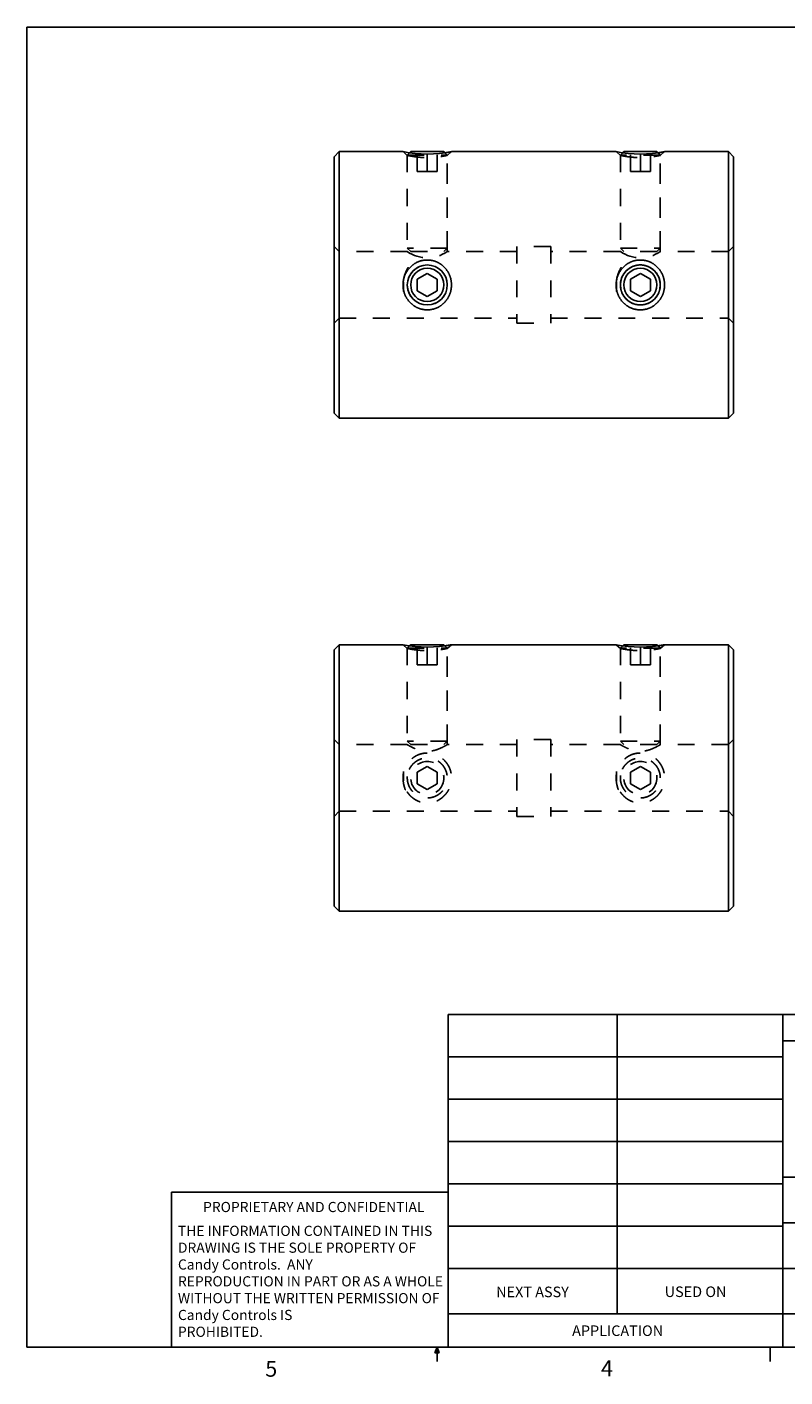
# Model space of a CAD drawing. Extents: x 0.3 to 10.6, y 0.2 to 8.2.
import ezdxf

# ---------------------------------------------------------------- set-up
doc = ezdxf.new("R2010")
doc.units = 0
doc.linetypes.add('HIDDEN', pattern=[0.07500000000000001, 0.05, -0.025])
doc.layers.get('0').update_dxf_attribs({"linetype": 'CONTINUOUS'})
doc.styles.add('SLDTEXTSTYLE0', font='TXT', dxfattribs={"width": 0.75})

# ---------------------------------------------------------------- blocks, each defined once
blk = doc.blocks.new('SW_NOTE_2')
at = {"color": 0, "linetype": 'CONTINUOUS', "char_height": 0.06, "attachment_point": 1, "style": 'SLDTEXTSTYLE0'}
for s, insert in [('THE INFORMATION CONTAINED IN THIS', (0, 0.0773440644)), ('DRAWING IS THE SOLE PROPERTY OF', (0, -0.0220260102)), ('Candy Controls.  ANY ', (0, -0.1213960848)), ('REPRODUCTION IN PART OR AS A WHOLE', (0, -0.2207661593)), ('WITHOUT THE WRITTEN PERMISSION OF', (0, -0.3201362339)), ('Candy Controls IS ', (0, -0.4195063085)), ('PROHIBITED.', (0, -0.518876383))]:
    blk.add_mtext(s, dxfattribs=dict(at, insert=insert))

msp = doc.modelspace()

# ---------------------------------------------------------------- linework, layer by layer
at = {"color": 7, "linetype": 'CONTINUOUS'}
for p, q in [((0.329927, 8.1920731707), (10.629927, 8.1920731707)), ((0.329927, 8.1920731707), (0.329927, 0.3920731707)), ((2.1755337412, 7.4554417058), (2.1455337412, 7.4254417058)), ((2.1455337412, 5.9106385562), (2.1455337412, 7.4254417058)), ((2.5536390825, 7.4554417058), (2.1755337412, 7.4554417058)), ((2.1755337412, 7.4554417058), (2.1755337412, 5.8806385562)), ((2.5986046073, 7.4554417058), (2.5921920727, 7.4490291712)), ((2.7948250798, 7.4554417058), (2.5986046073, 7.4554417058)), ((2.8012374135, 7.4490293721), (2.7948250798, 7.4554417058)), ((3.8134816022, 7.4554417058), (2.8397905818, 7.4554417058)), ((3.858447127, 7.4554417058), (3.8520345923, 7.4490291712)), ((3.858447127, 7.4554417058), (4.0546675994, 7.4554417058)), ((4.0610799332, 7.4490293721), (4.0546675994, 7.4554417058)), ((4.4777384656, 7.4554417058), (4.0996331015, 7.4554417058)), ((4.5077384656, 7.4254417058), (4.4777384656, 7.4554417058)), ((4.4777384656, 5.8806385562), (4.4777384656, 7.4554417058)), ((4.5077384656, 7.4254417058), (4.5077384656, 5.9106385562)), ((2.6376597254, 6.7021356194), (2.6967148435, 6.7362311077)), ((2.6376597254, 6.6339446427), (2.6376597254, 6.7021356194)), ((2.6967148435, 6.7362311077), (2.7557699617, 6.7021356194)), ((2.7557699617, 6.7021356194), (2.7557699617, 6.6339446427)), ((3.9565573632, 6.7362311077), (3.8975022451, 6.7021356194)), ((3.8975022451, 6.7021356194), (3.8975022451, 6.6339446427)), ((4.0156124813, 6.7021356194), (3.9565573632, 6.7362311077)), ((4.0156124813, 6.6339446427), (4.0156124813, 6.7021356194)), ((2.579530858, 6.6795790347), (2.5786046073, 6.668040131)), ((2.5786046073, 6.668040131), (2.5799505504, 6.6513153035)), ((2.6967148435, 6.5998491544), (2.6376597254, 6.6339446427)), ((2.7557699617, 6.6339446427), (2.6967148435, 6.5998491544)), ((3.8975022451, 6.6339446427), (3.9565573632, 6.5998491544)), ((3.9565573632, 6.5998491544), (4.0156124813, 6.6339446427)), ((2.1455337412, 5.9106385562), (2.1755337412, 5.8806385562)), ((4.4777384656, 5.8806385562), (4.5077384656, 5.9106385562)), ((2.1755337412, 5.8806385562), (4.4777384656, 5.8806385562)), ((2.1755337412, 4.5421428533), (2.1455337412, 4.5121428533)), ((2.1455337412, 2.9973397037), (2.1455337412, 4.5121428533)), ((2.5536390825, 4.5421428533), (2.1755337412, 4.5421428533)), ((2.1755337412, 4.5421428533), (2.1755337412, 2.9673397037)), ((2.5986046073, 4.5421428533), (2.5921920727, 4.5357303187)), ((2.7948250798, 4.5421428533), (2.5986046073, 4.5421428533)), ((2.8012374135, 4.5357305196), (2.7948250798, 4.5421428533)), ((3.8134816022, 4.5421428533), (2.8397905818, 4.5421428533)), ((3.858447127, 4.5421428533), (3.8520345923, 4.5357303187)), ((3.858447127, 4.5421428533), (4.0546675994, 4.5421428533)), ((4.0610799332, 4.5357305196), (4.0546675994, 4.5421428533)), ((4.4777384656, 4.5421428533), (4.0996331015, 4.5421428533)), ((4.5077384656, 4.5121428533), (4.4777384656, 4.5421428533)), ((4.4777384656, 2.9673397037), (4.4777384656, 4.5421428533)), ((4.5077384656, 4.5121428533), (4.5077384656, 2.9973397037)), ((2.1455337412, 2.9973397037), (2.1755337412, 2.9673397037)), ((2.1755337412, 2.9673397037), (4.4777384656, 2.9673397037)), ((4.4777384656, 2.9673397037), (4.5077384656, 2.9973397037)), ((2.8210345579, 2.3564211366), (10.629927, 2.3564211366)), ((2.8210345579, 0.3920731707), (2.8210345579, 2.3564211366)), ((3.8190146875, 2.3564211366), (3.8190146875, 0.5883479999)), ((4.7981841288, 0.3920731707), (4.7981841288, 2.3564211366)), ((6.1796352514, 2.2020813496), (4.7981841288, 2.2020813496)), ((2.8210345579, 2.1064211366), (4.7981841288, 2.1064211366)), ((2.8210345579, 1.8564211366), (4.7981841288, 1.8564211366)), ((2.8210345579, 1.6064211366), (4.7981841288, 1.6064211366)), ((2.8210345579, 1.3564211366), (4.7981841288, 1.3564211366)), ((4.7981841288, 1.3957965305), (6.1796352514, 1.3957965305)), ((1.1838252943, 0.3920731707), (1.1838252943, 1.3064211366)), ((2.8210345579, 1.3064211366), (1.1838252943, 1.3064211366)), ((4.7981841288, 1.1257965305), (6.1796352514, 1.1257965305)), ((2.8210345579, 1.1064211366), (4.7981841288, 1.1064211366)), ((2.8210345579, 0.8564211366), (4.7981841288, 0.8564211366)), ((4.7981841288, 0.8557965305), (6.1796352514, 0.8557965305)), ((2.8210345579, 0.5883479999), (6.1796352514, 0.5883479999)), ((10.629927, 0.3920731707), (0.329927, 0.3920731707)), ((2.7414258825, 0.3575), (2.754677, 0.3920731707)), ((2.7672319738, 0.3575), (2.7414258825, 0.3575)), ((2.754677, 0.3920731707), (2.754677, 0.3072739649)), ((2.754677, 0.3920731707), (2.7672319738, 0.3575)), ((4.723427, 0.3920731707), (4.723427, 0.3072739649))]:
    msp.add_line(p, q, dxfattribs=at)
at = {"color": 7, "linetype": 'HIDDEN'}
for p, q in [((2.5536390783, 7.4554417063), (2.5786046038, 7.4336741254)), ((2.5921920727, 7.4490291712), (2.5786046073, 7.4354417058)), ((2.5786046073, 7.4354417058), (2.8148250798, 7.4354417058)), ((2.5786046073, 7.4354417058), (2.5786046073, 6.8848905247)), ((2.5786046073, 7.433674125), (2.5786046073, 6.8648905247)), ((2.6376597254, 7.3373314696), (2.6376597254, 7.4554417058)), ((2.6967148435, 7.3373314696), (2.6967148435, 7.4554417058)), ((2.7557699617, 7.3373314696), (2.7557699617, 7.4554417058)), ((2.8148250798, 7.4354417058), (2.8012374135, 7.4490293721)), ((2.8148250815, 7.433674125), (2.8397906067, 7.4554417059)), ((2.8148250798, 6.8848905247), (2.8148250798, 7.4354417058)), ((2.8148250798, 6.8647731997), (2.8148250798, 7.4336741204)), ((3.813481598, 7.4554417063), (3.8384471235, 7.4336741254)), ((3.8520345923, 7.4490291712), (3.838447127, 7.4354417058)), ((4.0746675994, 7.4354417058), (3.838447127, 7.4354417058)), ((3.838447127, 7.4354417058), (3.838447127, 6.8848905247)), ((3.838447127, 7.433674125), (3.838447127, 6.8648905247)), ((3.8975022451, 7.3373314696), (3.8975022451, 7.4554417058)), ((3.9565573632, 7.3373314696), (3.9565573632, 7.4554417058)), ((4.0156124813, 7.3373314696), (4.0156124813, 7.4554417058)), ((4.0746675994, 7.4354417058), (4.0610799332, 7.4490293721)), ((4.0746676012, 7.433674125), (4.0996331264, 7.4554417059)), ((4.0746675994, 6.8848905247), (4.0746675994, 7.4354417058)), ((4.0746675994, 6.8647731997), (4.0746675994, 7.4336741204)), ((2.6967148435, 7.3373314696), (2.6376597254, 7.3373314696)), ((2.7557699617, 7.3373314696), (2.6967148435, 7.3373314696)), ((3.8975022451, 7.3373314696), (3.9565573632, 7.3373314696)), ((3.9565573632, 7.3373314696), (4.0156124813, 7.3373314696)), ((2.1755337412, 6.8648905247), (2.1455337412, 6.8948905247)), ((2.5786046073, 6.8648905247), (2.1755337412, 6.8648905247)), ((2.8148250798, 6.8848905247), (2.5786046073, 6.8848905247)), ((2.5786046073, 6.8848905247), (2.5986046073, 6.8648905247)), ((2.5986046073, 6.8648905247), (2.7948250798, 6.8648905247)), ((2.7948250798, 6.8648905247), (2.8148250798, 6.8848905247)), ((3.2266361034, 6.8648905247), (2.8146288938, 6.8648905247)), ((3.2266361034, 6.8948905247), (3.2266361034, 6.4411897373)), ((3.4266361034, 6.8948905247), (3.2266361034, 6.8948905247)), ((3.4266361034, 6.8948905247), (3.4266361034, 6.4411897373)), ((3.838447127, 6.8648905247), (3.4266361034, 6.8648905247)), ((3.838447127, 6.8848905247), (4.0746675994, 6.8848905247)), ((3.838447127, 6.8848905247), (3.858447127, 6.8648905247)), ((4.0546675994, 6.8648905247), (3.858447127, 6.8648905247)), ((4.0546675994, 6.8648905247), (4.0746675994, 6.8848905247)), ((4.4777384656, 6.8648905247), (4.0744714135, 6.8648905247)), ((4.5077384656, 6.8948905247), (4.4777384656, 6.8648905247)), ((2.1455337412, 6.4411897373), (2.1755337412, 6.4711897373)), ((2.1755337412, 6.4711897373), (3.2266361034, 6.4711897373)), ((3.4266361034, 6.4711897373), (4.4777384656, 6.4711897373)), ((4.4777384656, 6.4711897373), (4.5077384656, 6.4411897373)), ((3.2266361034, 6.4411897373), (3.4266361034, 6.4411897373)), ((2.5536390783, 4.5421428537), (2.5786046038, 4.5203752728)), ((2.5921920727, 4.5357303187), (2.5786046073, 4.5221428533)), ((2.5786046073, 4.5221428533), (2.8148250798, 4.5221428533)), ((2.5786046073, 4.5221428533), (2.5786046073, 3.9715916722)), ((2.5786046073, 4.5203752724), (2.5786046073, 3.9515435275)), ((2.6376597254, 4.4240326171), (2.6376597254, 4.5421428533)), ((2.6967148435, 4.4240326171), (2.6967148435, 4.5421428533)), ((2.7557699617, 4.4240326171), (2.7557699617, 4.5421428533)), ((2.8148250798, 4.5221428533), (2.8012374135, 4.5357305196)), ((2.8148250815, 4.5203752725), (2.8397906067, 4.5421428534)), ((2.8148250798, 3.9715916722), (2.8148250798, 4.5221428533)), ((2.8148250798, 3.9514196547), (2.8148250798, 4.5203752679)), ((3.813481598, 4.5421428537), (3.8384471235, 4.5203752728)), ((3.8520345923, 4.5357303187), (3.838447127, 4.5221428533)), ((4.0746675994, 4.5221428533), (3.838447127, 4.5221428533)), ((3.838447127, 4.5221428533), (3.838447127, 3.9715916722)), ((3.838447127, 4.5203752724), (3.838447127, 3.9515435275)), ((3.8975022451, 4.4240326171), (3.8975022451, 4.5421428533)), ((3.9565573632, 4.4240326171), (3.9565573632, 4.5421428533)), ((4.0156124813, 4.4240326171), (4.0156124813, 4.5421428533)), ((4.0746675994, 4.5221428533), (4.0610799332, 4.5357305196)), ((4.0746676012, 4.5203752725), (4.0996331264, 4.5421428534)), ((4.0746675994, 3.9715916722), (4.0746675994, 4.5221428533)), ((4.0746675994, 3.9514196547), (4.0746675994, 4.5203752679)), ((2.6967148435, 4.4240326171), (2.6376597254, 4.4240326171)), ((2.7557699617, 4.4240326171), (2.6967148435, 4.4240326171)), ((3.8975022451, 4.4240326171), (3.9565573632, 4.4240326171)), ((3.9565573632, 4.4240326171), (4.0156124813, 4.4240326171)), ((2.1755337412, 3.9515916722), (2.1455337412, 3.9815916722)), ((2.578685284, 3.9515916722), (2.1755337412, 3.9515916722)), ((2.8148250798, 3.9715916722), (2.5786046073, 3.9715916722)), ((2.5786046073, 3.9715916722), (2.5986046073, 3.9515916722)), ((2.5986046073, 3.9515916722), (2.7948250798, 3.9515916722)), ((2.7948250798, 3.9515916722), (2.8148250798, 3.9715916722)), ((3.2266361034, 3.9515916722), (2.8145372398, 3.9515916722)), ((3.2266361034, 3.9815916722), (3.2266361034, 3.5278908848)), ((3.4266361034, 3.9815916722), (3.2266361034, 3.9815916722)), ((3.4266361034, 3.9815916722), (3.4266361034, 3.5278908848)), ((3.8385278037, 3.9515916722), (3.4266361034, 3.9515916722)), ((3.838447127, 3.9715916722), (4.0746675994, 3.9715916722)), ((3.838447127, 3.9715916722), (3.858447127, 3.9515916722)), ((4.0546675994, 3.9515916722), (3.858447127, 3.9515916722)), ((4.0546675994, 3.9515916722), (4.0746675994, 3.9715916722)), ((4.4777384656, 3.9515916722), (4.0743797595, 3.9515916722)), ((4.5077384656, 3.9815916722), (4.4777384656, 3.9515916722)), ((2.6967148435, 3.8229322552), (2.6376597254, 3.7888367669)), ((2.6376597254, 3.7888367669), (2.6376597254, 3.7206457902)), ((2.7557699617, 3.7888367669), (2.6967148435, 3.8229322552)), ((2.7557699617, 3.7206457902), (2.7557699617, 3.7888367669)), ((3.8975022451, 3.7888367669), (3.9565573632, 3.8229322552)), ((3.8975022451, 3.7206457902), (3.8975022451, 3.7888367669)), ((3.9565573632, 3.8229322552), (4.0156124813, 3.7888367669)), ((4.0156124813, 3.7888367669), (4.0156124813, 3.7206457902)), ((2.6376597254, 3.7206457902), (2.6967148435, 3.6865503018)), ((2.6967148435, 3.6865503018), (2.7557699617, 3.7206457902)), ((3.9565573632, 3.6865503018), (3.8975022451, 3.7206457902)), ((4.0156124813, 3.7206457902), (3.9565573632, 3.6865503018)), ((2.1455337412, 3.5278908848), (2.1755337412, 3.5578908848)), ((2.1755337412, 3.5578908848), (3.2266361034, 3.5578908848)), ((3.2266361034, 3.5278908848), (3.4266361034, 3.5278908848)), ((3.4266361034, 3.5578908848), (4.4777384656, 3.5578908848)), ((4.4777384656, 3.5578908848), (4.5077384656, 3.5278908848))]:
    msp.add_line(p, q, dxfattribs=at)
msp.add_lwpolyline([(4.071765448, 3.7807629061), (4.0735181587, 3.7711790463), (4.0746675994, 3.7547412785)], dxfattribs=at)
at = {"color": 7, "linetype": 'CONTINUOUS'}
for centre, radius in [((2.6967148435, 6.668040131), 0.1181102362204727), ((3.9565573632, 6.668040131), 0.1181102362204722), ((2.6967148435, 6.668040131), 0.0981102362204722), ((3.9565573632, 6.668040131), 0.0981102362204722)]:
    msp.add_circle(centre, radius, dxfattribs=at)
at = {"color": 7, "linetype": 'HIDDEN'}
for centre, radius in [((2.6967148435, 3.7547412785), 0.0981102362204727), ((3.9565573632, 3.7547412785), 0.0981102362204731)]:
    msp.add_circle(centre, radius, dxfattribs=at)
at = {"color": 7, "linetype": 'CONTINUOUS'}
for centre, radius in [((2.6967148435, 8.1882550206), 0.746649869539357), ((3.9565573632, 8.1882550206), 0.7466498695393728), ((2.6967148435, 5.2749561681), 0.746649869539409), ((3.9565573632, 5.2749561681), 0.7466498695394117)]:
    msp.add_arc(centre, radius, 258.9524472188, 281.0475527812, dxfattribs=at)
at = {"color": 7, "linetype": 'HIDDEN'}
for centre, radius, start, end in [((2.6967036237, 7.0393549907), 0.2106780187214604, 235.9050235648, 304.0379357107), ((3.9565461434, 7.0393549907), 0.2106780187214605, 235.9050235648, 304.0379357107), ((2.6967999106, 6.6679338628), 0.1180252070272037, 188.0944406047, 0.0515491302), ((3.9565573632, 3.7547412785), 0.1181102362204726, 172.7032852225, 185.7707192564)]:
    msp.add_arc(centre, radius, start, end, dxfattribs=at)
for points, knots in [([(2.57860460732156, 7.433674124958279), (2.578901770581141, 7.433580551418371), (2.579540583126078, 7.433379396163672), (2.585227240513087, 7.432006000231998), (2.595906613935242, 7.429916668876981), (2.612498835575797, 7.426951622167398), (2.633463531197691, 7.423986352405644), (2.655820932834871, 7.421855630480722), (2.676930627241294, 7.420535404364803), (2.696666272382622, 7.420025878413898), (2.716407378430829, 7.420533721030434), (2.73753445709796, 7.421852758933525), (2.759909167514738, 7.423981266047614), (2.780920220433276, 7.426951034201411), (2.797479810768313, 7.429901109942765), (2.808349804937795, 7.432045934577526), (2.813463322421117, 7.433255690273877), (2.815329499319053, 7.433813769978021), (2.81482445415678, 7.43367395177114), (2.814824141090264, 7.433673865100873)], [0, 0, 0, 0, 0.0510059562450038, 0.109647621855181, 0.1759737576023377, 0.2500143360402033, 0.3245927752322301, 0.3910688864023341, 0.4494708896904992, 0.499846737873333, 0.5502493209494569, 0.6086854235283339, 0.6752029924256758, 0.7498302280358015, 0.8240114133681813, 0.8904052478754031, 0.9490413796307633, 0.999968411859072, 1, 1, 1, 1]), ([(2.797853676163683, 7.448533086818271), (2.797858040848532, 7.448533630263915), (2.805249035101963, 7.449453880811904), (2.816552087719469, 7.451268448232887), (2.830233039635311, 7.453521761895441), (2.838363909493777, 7.455124157649503), (2.839308599454703, 7.455334423036914), (2.839790604569845, 7.455441705845518)], [0, 0, 0, 0, 0.0001500569484769, 0.2541008302192232, 0.498922488879488, 0.7443373662976659, 1, 1, 1, 1]), ([(3.8384471270066, 7.433674124958279), (3.83874429026618, 7.43358055141837), (3.839383102811116, 7.433379396163672), (3.84506976019812, 7.432006000231996), (3.855749133620274, 7.42991666887698), (3.872341355260879, 7.426951622167391), (3.893306050882874, 7.423986352405625), (3.915663452520146, 7.421855630480693), (3.936773146926507, 7.420535404364775), (3.956508792067927, 7.420025878413899), (3.976249898116316, 7.420533721030456), (3.997376976783604, 7.421852758933544), (4.019751687200148, 7.423981266047621), (4.040762740118335, 7.426951034201419), (4.057322330453195, 7.429901109942776), (4.068192324622658, 7.432045934577536), (4.073305842106222, 7.433255690273877), (4.075172019003914, 7.433813769978034), (4.07466697384182, 7.43367395177114), (4.074666660775303, 7.433673865100872)], [0, 0, 0, 0, 0.0510059562449614, 0.1096476218551238, 0.1759737576022925, 0.2500143360401963, 0.3245927752328228, 0.3910688864031263, 0.4494708896910896, 0.4998467378733212, 0.5502493209509878, 0.6086854235303774, 0.6752029924272049, 0.7498302280357938, 0.8240114133672028, 0.8904052478740998, 0.9490413796297846, 0.9999684118590711, 1, 1, 1, 1]), ([(4.057696195848716, 7.44853308681827), (4.057700560533567, 7.448533630263914), (4.065091554786997, 7.449453880812061), (4.07639460740452, 7.45126844823281), (4.090075559320359, 7.453521761895455), (4.098206429178819, 7.455124157649498), (4.099151119139744, 7.455334423036912), (4.099633124254885, 7.455441705845518)], [0, 0, 0, 0, 0.000150056948563, 0.2541008302188125, 0.4989224888788579, 0.7443373662971654, 1, 1, 1, 1]), ([(2.81096664650467, 6.695978603972966), (2.810049080360678, 6.699996620446124), (2.807299897513929, 6.712035275139627), (2.797376115684193, 6.73136672651659), (2.780978363491547, 6.752383753343975), (2.759924599561739, 6.768950215157206), (2.73756027969059, 6.779676866677049), (2.716428804202639, 6.785081752220636), (2.696686629538085, 6.786647395776726), (2.676948818945594, 6.785072350732169), (2.655836403530016, 6.779662170780435), (2.633468258255625, 6.76893780185279), (2.612498061736918, 6.752359293300792), (2.595848532287058, 6.731405422875701), (2.585320323481365, 6.709082222005185), (2.580278233277148, 6.691710195296716), (2.579681177881396, 6.68201897921904), (2.579530858040236, 6.679579034664804)], [0, 0, 0, 0, 0.0372599104683251, 0.1116369728784101, 0.1947728795974581, 0.2783830572838408, 0.3529110051999043, 0.4183882181970988, 0.4748681114061316, 0.5312987947645788, 0.5967351812373607, 0.6712311470281743, 0.7548177229475275, 0.8379087496527656, 0.9122617832282939, 0.9779102661116322, 1, 1, 1, 1]), ([(2.57860460732156, 4.520375272433901), (2.578901770581141, 4.520281698893991), (2.579540583126078, 4.520080543639294), (2.585227240513087, 4.518707147707619), (2.595906613935242, 4.516617816352603), (2.612498835575797, 4.51365276964302), (2.633463531197691, 4.510687499881265), (2.655820932834871, 4.508556777956342), (2.676930627241294, 4.507236551840424), (2.696666272382622, 4.50672702588952), (2.716407378430828, 4.507234868506055), (2.737534457097959, 4.508553906409147), (2.759909167514738, 4.510682413523234), (2.780920220433329, 4.513652181677044), (2.797479810768417, 4.516602257418396), (2.808349804937855, 4.518747082053208), (2.813463322421203, 4.519956837749429), (2.815329499318924, 4.52051491745383), (2.81482445415678, 4.520375099246761), (2.814824141090264, 4.520375012576494)], [0, 0, 0, 0, 0.0510059562450029, 0.1096476218551795, 0.1759737576023358, 0.250014336040201, 0.324592775232229, 0.3910688864023336, 0.4494708896904981, 0.4998467378733312, 0.5502493209494559, 0.6086854235283329, 0.6752029924256742, 0.7498302280357987, 0.8240114133687431, 0.8904052478761537, 0.949041379631326, 0.999968411859071, 1, 1, 1, 1]), ([(2.797853676163679, 4.535234234293893), (2.79785804084853, 4.535234777739536), (2.80524903510192, 4.536155028287623), (2.816552087719508, 4.537969595708447), (2.830233039635324, 4.540222909371062), (2.838363909493784, 4.541825305125118), (2.839308599454705, 4.542035570512533), (2.839790604569844, 4.542142853321139)], [0, 0, 0, 0, 0.0001500569485142, 0.2541008302182078, 0.4989224888780259, 0.7443373662965214, 1, 1, 1, 1]), ([(3.8384471270066, 4.520375272433901), (3.838744290266181, 4.520281698893991), (3.839383102811117, 4.520080543639294), (3.845069760198127, 4.518707147707619), (3.85574913362028, 4.516617816352603), (3.872341355260837, 4.51365276964302), (3.893306050882731, 4.510687499881265), (3.915663452519911, 4.508556777956342), (3.936773146926334, 4.507236551840423), (3.956508792067773, 4.50672702588952), (3.97624989811613, 4.50723486850605), (3.997376976783352, 4.508553906409138), (4.019751687199994, 4.510682413523224), (4.040762740118295, 4.513652181677035), (4.057322330453208, 4.516602257418393), (4.068192324622677, 4.518747082053166), (4.073305842106204, 4.519956837749467), (4.075172019003951, 4.520514917453715), (4.074666973841819, 4.520375099246761), (4.074666660775303, 4.520375012576494)], [0, 0, 0, 0, 0.051005956245002, 0.1096476218551777, 0.175973757602333, 0.2500143360401966, 0.3245927752322232, 0.3910688864023263, 0.44947088969049, 0.4998467378733221, 0.5502493209503457, 0.608685423529521, 0.6752029924265632, 0.7498302280357945, 0.8240114133672842, 0.8904052478742077, 0.9490413796298658, 0.999968411859071, 1, 1, 1, 1]), ([(4.057696195848713, 4.535234234293891), (4.057700560533566, 4.535234777739535), (4.065091554786845, 4.536155028287513), (4.076394607404579, 4.537969595708512), (4.090075559320334, 4.540222909371059), (4.098206429178821, 4.541825305125125), (4.099151119139743, 4.542035570512534), (4.099633124254884, 4.542142853321139)], [0, 0, 0, 0, 0.0001500569485706, 0.2541008302192156, 0.4989224888794281, 0.7443373662976104, 0.9999999999999999, 0.9999999999999999, 0.9999999999999999, 0.9999999999999999]), ([(2.814537239777076, 3.951419379297552), (2.81462787555314, 3.951473618866115), (2.815085346311891, 3.951747385116728), (2.813120160251001, 3.950568084645545), (2.808943208424578, 3.948103187657648), (2.802155237825272, 3.94422450865705), (2.793068064701443, 3.939291312442228), (2.781423089966256, 3.933435888610005), (2.766888337560199, 3.926948811197555), (2.749564715752348, 3.920531055020792), (2.731358780049238, 3.915651699537487), (2.713518697946697, 3.912839259445723), (2.697120195083604, 3.911930874701182), (2.680554818033043, 3.912769845053857), (2.664594101643113, 3.915219907994343), (2.649367555977602, 3.918986027972187), (2.634509856021486, 3.923877293235789), (2.62018270086472, 3.929679806055227), (2.606520533147447, 3.936107079500109), (2.594609155250962, 3.942352142601424), (2.585535391114325, 3.947485800657332), (2.580221176263946, 3.950618518586227), (2.578166695593307, 3.951853674590766), (2.578658837022196, 3.951559225606388), (2.578685284025104, 3.951543402323305)], [0, 0, 0, 0, 0.0111442263889102, 0.0562488448067603, 0.1026564920305267, 0.1481549189337116, 0.1947152424007494, 0.2456889413189927, 0.2978535599277859, 0.3544462520286699, 0.4129153590292814, 0.4555347663196526, 0.4993513638615741, 0.5419938835449805, 0.5858911243516715, 0.6286815691207477, 0.6723734756248736, 0.722871969272372, 0.7745148726164929, 0.8312887368068558, 0.8899540575873819, 0.942419304005563, 0.9969056926626537, 1, 1, 1, 1]), ([(4.074379759462115, 3.951419379297552), (4.07447039523818, 3.951473618866115), (4.074927865996931, 3.951747385116728), (4.07296267993604, 3.950568084645545), (4.068785728109617, 3.948103187657648), (4.061997757510312, 3.94422450865705), (4.052910584386482, 3.939291312442228), (4.041265609651296, 3.933435888610005), (4.026730857245238, 3.926948811197555), (4.009407235437387, 3.920531055020792), (3.991201299734278, 3.915651699537487), (3.973361217631736, 3.912839259445724), (3.956962714768644, 3.911930874701182), (3.940397337718081, 3.912769845053858), (3.924436621328152, 3.915219907994343), (3.909210075662641, 3.918986027972187), (3.894352375706525, 3.923877293235789), (3.88002522054976, 3.929679806055227), (3.866363052832486, 3.936107079500109), (3.854451674936001, 3.942352142601425), (3.845377910799364, 3.947485800657332), (3.840063695948986, 3.950618518586227), (3.838009215278345, 3.951853674590767), (3.838501356707236, 3.951559225606388), (3.838527803710144, 3.951543402323305)], [0, 0, 0, 0, 0.0111442263889099, 0.0562488448067601, 0.1026564920305265, 0.1481549189337115, 0.1947152424007494, 0.2456889413189929, 0.2978535599277858, 0.3544462520286702, 0.4129153590292816, 0.4555347663196526, 0.4993513638615743, 0.5419938835449803, 0.5858911243516713, 0.6286815691207481, 0.6723734756248743, 0.7228719692723726, 0.7745148726164937, 0.8312887368068567, 0.8899540575873829, 0.942419304005564, 0.9969056926626547, 1, 1, 1, 1]), ([(2.556483368659624, 3.793306557386064), (2.552186323423194, 3.754737844268047), (2.556500300451486, 3.71617137524029), (2.57097921407403, 3.680177223069204), (2.59444478427221, 3.649717439507338), (2.623977165550222, 3.625509200107581), (2.659039862791738, 3.610550088189396), (2.696639428401276, 3.606105264945461), (2.734259406613169, 3.610528753166935), (2.769375287434642, 3.625489562998113), (2.798958233869296, 3.649686669288452), (2.822461699186932, 3.68014146232729), (2.836938680945649, 3.716145423969929), (2.841243181409184, 3.754735305327123), (2.836939309641112, 3.793331046006549), (2.822444662899368, 3.829341156886268), (2.798957989091256, 3.859796574178703), (2.76939340847403, 3.883988106646084), (2.734292941048945, 3.89892381037833), (2.696685378841074, 3.903376505619802), (2.659074301196247, 3.898966164078848), (2.624002347675519, 3.883994476271543), (2.594452053948423, 3.859771401470876), (2.570963757184439, 3.829302191624714), (2.556483368659624, 3.793306557386064), (2.552186323423194, 3.754737844268047), (2.556500300451486, 3.71617137524029)], [-0.126120205435534, -0.0836798205600869, -0.0426119081077203, 0, 0.0426216130869831, 0.0836913141794585, 0.1261195178979402, 0.1682793248178575, 0.2084855799153499, 0.249906792796756, 0.2913619713115068, 0.3316224479921033, 0.3738581062766623, 0.4162626079443318, 0.4573352864399654, 0.4999972665413296, 0.5426396366313868, 0.583726847952261, 0.6261788426281835, 0.6683249926212299, 0.7085632764786404, 0.7500555229830601, 0.791445006835754, 0.8316605972580736, 0.873879794564466, 0.9163201794399131, 0.9573880918922797, 1, 1.042621613086983, 1.083691314179458, 1.12611951789794]), ([(2.57860460732156, 3.762753246647342), (2.57860460732156, 3.746729310388721), (2.579411104890401, 3.738886051067085), (2.582538020159474, 3.72351295257123), (2.584900934172724, 3.71591545121761), (2.593923498331016, 3.694549614430861), (2.602656312476415, 3.681745381316795), (2.623908843880466, 3.660535680554242), (2.636581044110493, 3.651942541274048), (2.664730487433549, 3.640021379732529), (2.680494659426191, 3.636662596097618), (2.704477812894008, 3.636615605459183), (2.712320328235148, 3.637403155019134), (2.727726053764964, 3.640504370212271), (2.735265057532749, 3.642835659146246), (2.756511746494247, 3.651735486059514), (2.769227778396217, 3.660297542719508), (2.790643932558884, 3.681562926601546), (2.799289542030253, 3.69415510642005), (2.811482736777507, 3.72279470277467), (2.814772890880263, 3.738381759520739), (2.814850251334417, 3.762349198835286), (2.81407341582533, 3.770204575298452), (2.810978224891194, 3.785660976420007), (2.808631544866262, 3.793271844401858), (2.799651816376729, 3.814688806356628), (2.790938760366513, 3.827536849552828), (2.774957448502615, 3.84353852571653), (2.769065215148956, 3.848401206684163), (2.756582018095113, 3.856832805231936), (2.749947896457942, 3.860456172192341), (2.735762202384035, 3.866476234708037), (2.728247086130307, 3.868833874226422), (2.712901701054874, 3.871999064451346), (2.70487063952725, 3.872836911022093), (2.681046159406376, 3.872880138915606), (2.665237531372822, 3.869616634688709), (2.643935873501825, 3.860683212641027), (2.637136965512613, 3.857004007118074), (2.62458450149322, 3.848573058673454), (2.618763769414724, 3.843800323385334), (2.602594528782219, 3.827698912597377), (2.593995887968485, 3.815085281026867), (2.584897552465147, 3.793568587972791), (2.582588032473519, 3.78615011133107), (2.579438732341699, 3.770796107233167), (2.57860460732156, 3.762753246647342), (2.57860460732156, 3.746729310388721)], [-0.0312499999999997, -0.0312499999999997, 0, 0, 0.0312500000000001, 0.0312500000000001, 0.0625000000000003, 0.0625000000000003, 0.1250000000000006, 0.1250000000000006, 0.1875000000000009, 0.1875000000000009, 0.2500000000000012, 0.2500000000000012, 0.2812500000000011, 0.2812500000000011, 0.3125000000000009, 0.3125000000000009, 0.3750000000000009, 0.3750000000000009, 0.4375000000000009, 0.4375000000000009, 0.5000000000000009, 0.5000000000000009, 0.5312500000000009, 0.5312500000000009, 0.562500000000001, 0.562500000000001, 0.625000000000001, 0.625000000000001, 0.656250000000001, 0.656250000000001, 0.6875000000000009, 0.6875000000000009, 0.7187500000000008, 0.7187500000000008, 0.7500000000000007, 0.7500000000000007, 0.8125000000000011, 0.8125000000000011, 0.843750000000001, 0.843750000000001, 0.875000000000001, 0.875000000000001, 0.9375000000000004, 0.9375000000000004, 0.9687500000000003, 0.9687500000000003, 1, 1, 1.03125, 1.03125]), ([(3.816325888344662, 3.793306557386064), (3.812028843108234, 3.75473784426803), (3.81634282013652, 3.716171375240256), (3.830821733759054, 3.68017722306916), (3.85428730395729, 3.649717439507296), (3.88381968523534, 3.625509200107545), (3.918882382476848, 3.61055008818933), (3.956481948086358, 3.606105264945459), (3.994101926298196, 3.610528753167013), (4.029217807119652, 3.625489562998178), (4.058800753554328, 3.649686669288439), (4.08230421887199, 3.680141462327225), (4.096781200630698, 3.716145423969878), (4.101085701094221, 3.754735305327114), (4.096781829326159, 3.793331046006584), (4.08228718258442, 3.829341156886312), (4.058800508776276, 3.859796574178726), (4.029235928159025, 3.883988106646072), (3.994135460733951, 3.898923810378325), (3.956527898526097, 3.903376505619804), (3.918916820881286, 3.898966164078848), (3.883844867360557, 3.883994476271544), (3.854294573633462, 3.859771401470876), (3.830806276869478, 3.829302191624715), (3.816325888344662, 3.793306557386064), (3.812028843108234, 3.75473784426803), (3.81634282013652, 3.716171375240256)], [-0.1261202054355337, -0.0836798205600874, -0.042611908107721, 0, 0.04262161308704, 0.0836913141795148, 0.1261195178979517, 0.1682793248180084, 0.2084855799155012, 0.2499067927967764, 0.2913619713115228, 0.3316224479921197, 0.3738581062766447, 0.4162626079442473, 0.4573352864398808, 0.4999972665413288, 0.542639636631443, 0.5837268479523178, 0.6261788426281949, 0.6683249926212842, 0.7085632764786947, 0.7500555229830598, 0.7914450068357531, 0.8316605972580735, 0.8738797945644663, 0.9163201794399126, 0.957388091892279, 1, 1.04262161308704, 1.083691314179515, 1.126119517897952]), ([(3.8384471270066, 3.762753246647342), (3.8384471270066, 3.746729310388721), (3.83925362457544, 3.738886051067085), (3.842380539844513, 3.72351295257123), (3.844743453857763, 3.71591545121761), (3.853766018016056, 3.694549614430861), (3.862498832161454, 3.681745381316795), (3.883751363565505, 3.660535680554242), (3.896423563795532, 3.651942541274048), (3.924573007118588, 3.640021379732529), (3.940337179111231, 3.636662596097618), (3.964320332579048, 3.636615605459183), (3.972162847920188, 3.637403155019134), (3.987568573450003, 3.640504370212271), (3.99510757721779, 3.642835659146246), (4.016354266179287, 3.651735486059513), (4.029070298081256, 3.660297542719508), (4.050486452243923, 3.681562926601546), (4.059132061715293, 3.69415510642005), (4.071325256462546, 3.722794702774669), (4.074615410565303, 3.738381759520738), (4.074692771019456, 3.762349198835285), (4.073915935510369, 3.770204575298452), (4.070820744576233, 3.785660976420006), (4.068474064551301, 3.793271844401857), (4.059494336061769, 3.814688806356628), (4.050781280051552, 3.827536849552828), (4.034799968187654, 3.84353852571653), (4.028907734833997, 3.848401206684162), (4.016424537780153, 3.856832805231935), (4.009790416142981, 3.860456172192341), (3.995604722069075, 3.866476234708037), (3.988089605815347, 3.868833874226422), (3.972744220739914, 3.871999064451346), (3.96471315921229, 3.872836911022093), (3.940888679091416, 3.872880138915606), (3.925080051057861, 3.869616634688709), (3.903778393186865, 3.860683212641027), (3.896979485197653, 3.857004007118074), (3.884427021178259, 3.848573058673454), (3.878606289099763, 3.843800323385334), (3.862437048467259, 3.827698912597377), (3.853838407653525, 3.815085281026867), (3.844740072150187, 3.793568587972791), (3.842430552158558, 3.786150111331069), (3.839281252026738, 3.770796107233167), (3.8384471270066, 3.762753246647342), (3.8384471270066, 3.746729310388721)], [-0.0312500000000001, -0.0312500000000001, 0, 0, 0.0312499999999998, 0.0312499999999998, 0.0624999999999996, 0.0624999999999996, 0.1249999999999993, 0.1249999999999993, 0.1874999999999989, 0.1874999999999989, 0.2499999999999985, 0.2499999999999985, 0.2812499999999986, 0.2812499999999986, 0.3124999999999987, 0.3124999999999987, 0.3749999999999988, 0.3749999999999988, 0.4374999999999991, 0.4374999999999991, 0.4999999999999992, 0.4999999999999992, 0.5312499999999992, 0.5312499999999992, 0.5624999999999993, 0.5624999999999993, 0.6249999999999992, 0.6249999999999992, 0.6562499999999993, 0.6562499999999993, 0.6874999999999993, 0.6874999999999993, 0.7187499999999993, 0.7187499999999993, 0.7499999999999993, 0.7499999999999993, 0.8124999999999997, 0.8124999999999997, 0.8437499999999997, 0.8437499999999997, 0.8749999999999998, 0.8749999999999998, 0.9374999999999998, 0.9374999999999998, 0.9687499999999999, 0.9687499999999999, 1, 1, 1.03125, 1.03125])]:
    msp.add_open_spline(points, degree=3, knots=knots, dxfattribs=at)
at = {"color": 7, "linetype": 'CONTINUOUS'}
for points, knots in [([(2.556483368659627, 6.629474852174376), (2.552186323423193, 6.668043565292349), (2.556500300451499, 6.706610034320064), (2.570979214074062, 6.742604186491125), (2.59444478427216, 6.773063970053048), (2.623977165550114, 6.79727220945289), (2.659039862791655, 6.812231321371054), (2.696639428401179, 6.816676144614979), (2.734259406613059, 6.812252656393488), (2.7693752874345, 6.797291846562286), (2.798958233869229, 6.773094740272057), (2.822461699186975, 6.742639947233293), (2.836938680945664, 6.706635985590622), (2.841243181409179, 6.668046104233373), (2.836939309641115, 6.62945036355389), (2.822444662899367, 6.593440252674172), (2.798957989091244, 6.562984835381725), (2.769393408474011, 6.538793302914332), (2.734292941048926, 6.523857599182075), (2.696685378841047, 6.519404903940638), (2.659074301196229, 6.523815245481627), (2.624002347675502, 6.538786933288921), (2.594452053948412, 6.563010008089574), (2.570963757184439, 6.593479217935726), (2.556483368659627, 6.629474852174376), (2.552186323423193, 6.668043565292349), (2.556500300451499, 6.706610034320064)], [-0.1261202054355335, -0.0836798205600872, -0.0426119081077211, 0, 0.0426216130868418, 0.0836913141793169, 0.1261195178979131, 0.1682793248177235, 0.2084855799152157, 0.2499067927967576, 0.2913619713113308, 0.3316224479919272, 0.3738581062766257, 0.4162626079441469, 0.4573352864397807, 0.4999972665413291, 0.5426396366313865, 0.5837268479522615, 0.6261788426281837, 0.6683249926212786, 0.7085632764786891, 0.7500555229830707, 0.7914450068358018, 0.8316605972581218, 0.8738797945644665, 0.9163201794399128, 0.9573880918922789, 1, 1.042621613086842, 1.083691314179317, 1.126119517897913]), ([(3.816325888344665, 6.629474852174376), (3.812028843108232, 6.668043565292367), (3.816342820136533, 6.706610034320098), (3.830821733759088, 6.742604186491169), (3.854287303957219, 6.77306397005307), (3.883819685235197, 6.797272209452877), (3.918882382476728, 6.812231321371051), (3.956481948086286, 6.816676144614976), (3.9941019262982, 6.812252656393503), (4.029217807119671, 6.797291846562324), (4.05880075355433, 6.773094740271993), (4.082304218871974, 6.742639947233161), (4.096781200630688, 6.706635985590519), (4.101085701094222, 6.668046104233325), (4.09678182932615, 6.629450363553899), (4.082287182584404, 6.593440252674181), (4.058800508776288, 6.56298483538173), (4.029235928159062, 6.538793302914329), (3.994135460733974, 6.523857599182074), (3.956527898526091, 6.519404903940639), (3.918916820881268, 6.523815245481627), (3.883844867360542, 6.538786933288921), (3.854294573633452, 6.563010008089574), (3.830806276869478, 6.593479217935726), (3.816325888344665, 6.629474852174376), (3.812028843108232, 6.668043565292367), (3.816342820136533, 6.706610034320098)], [-0.1261202054355335, -0.083679820560087, -0.042611908107721, 0, 0.0426216130868987, 0.0836913141793736, 0.1261195178979238, 0.1682793248177775, 0.2084855799152697, 0.2499067927967565, 0.2913619713114944, 0.3316224479920909, 0.3738581062766596, 0.4162626079443183, 0.4573352864399521, 0.4999972665413296, 0.5426396366313735, 0.5837268479522485, 0.6261788426281814, 0.668324992621266, 0.7085632764786763, 0.7500555229830708, 0.791445006835802, 0.8316605972581222, 0.8738797945644665, 0.916320179439913, 0.957388091892279, 1, 1.042621613086899, 1.083691314179374, 1.126119517897924]), ([(3.839538682195589, 6.687926816354209), (3.837752191732413, 6.665719794364412), (3.840536856812627, 6.640431083325661), (3.851252219736188, 6.611129112060876), (3.871797884986059, 6.58315699087086), (3.899791008912352, 6.562643531820521), (3.929099167757498, 6.551999161861947), (3.96139555326113, 6.548457338382117), (4.000931559739165, 6.555232940797993), (4.038182260725468, 6.578839252808423), (4.061857410468684, 6.611123528754412), (4.072581674925199, 6.64045500688009), (4.076159935871044, 6.672920571743967), (4.069313774824947, 6.712541704362528), (4.045627076550071, 6.749803613651397), (4.013318879517159, 6.773433580774007), (3.983984832511099, 6.784092192866209), (3.951680451987202, 6.787619311005333), (3.912157793781873, 6.780840343366599), (3.877350946224334, 6.758755185020799), (3.855762342465701, 6.731420702717426), (3.845001238437325, 6.709108260227669), (3.839538682195589, 6.687926816354209), (3.837752191732413, 6.665719794364412), (3.840536856812627, 6.640431083325661)], [-0.0881771917839784, -0.0548960641917434, -0.0255118522829612, 0, 0.0349098082171372, 0.0766195181141596, 0.1251672972876568, 0.1740298805793106, 0.2157098588202462, 0.2502429678047927, 0.3045973451719068, 0.3749224006845951, 0.4235556238869406, 0.4652860545288827, 0.5001514010349332, 0.5548003641182204, 0.6248326997703482, 0.6737239267555037, 0.7154320156125087, 0.7499924793230841, 0.804316801352796, 0.8746297963046913, 0.9118228082160216, 0.9451039358082566, 0.9744881477170388, 1, 1.034909808217137, 1.07661951811416, 1.125167297287657]), ([(2.814825069829433, 6.668040050287867), (2.814677112611697, 6.674381005550898), (2.814455432524281, 6.683881478312647), (2.811837332836291, 6.692959558979913), (2.81096664650467, 6.695978603972966)], [0, 0, 0, 0, 0.6674357605193925, 1, 1, 1, 1])]:
    msp.add_open_spline(points, degree=3, knots=knots, dxfattribs=at)

# ---------------------------------------------------------------- block references
msp.add_blockref('SW_NOTE_2', (1.2226209074, 1.0313492921), dxfattribs=at)

# ---------------------------------------------------------------- texts
at = {"color": 7, "linetype": 'CONTINUOUS', "attachment_point": 1, "style": 'SLDTEXTSTYLE0'}
for s, insert, char_height in [('PROPRIETARY AND CONFIDENTIAL', (1.3712489489, 1.2496672684), 0.06), ('NEXT ASSY', (3.1040019536, 0.7492094783), 0.0625), ('USED ON', (4.1005607758, 0.7502454275), 0.0625), ('APPLICATION', (3.5531400086, 0.5200091997), 0.0625), ('5', (1.7387909509, 0.3105864247), 0.09375), ('4', (3.723800327, 0.3137237518), 0.09375)]:
    msp.add_mtext(s, dxfattribs=dict(at, insert=insert, char_height=char_height))

doc.saveas('drawing.dxf')
